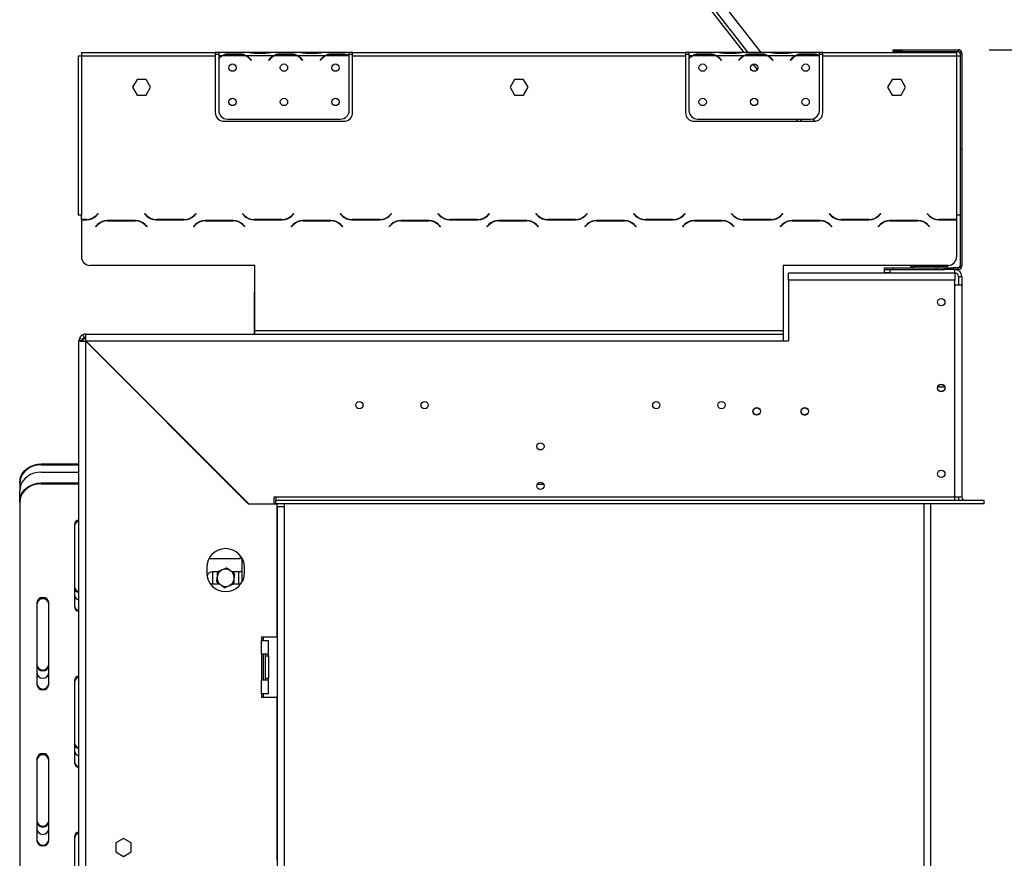
# Model space of a CAD drawing. Units: millimetres. Extents: x 65 to 5241, y 55 to 4093.
# Drawn here: x 4127 to 4765, y 2677 to 3220 of the extents above; entities that cross this region are included whole.
import ezdxf

# ---------------------------------------------------------------- set-up
doc = ezdxf.new("R2010")
doc.units = ezdxf.units.MM
doc.header["$LTSCALE"] = 20
doc.layers.add('FORMAT', color=7, linetype='Continuous')
doc.styles.add('SLDTEXTSTYLE0', font='TXT', dxfattribs={"width": 0.75})
doc.dimstyles.new('SLDDIMSTYLE0', dxfattribs={"dimtxt": 52.916667, "dimasz": 26, "dimexe": 0, "dimexo": 0.0625, "dimgap": 13.229167, "dimtad": 1, "dimdec": 0, "dimlfac": 0.9, "dimrnd": 1e-09, "dimzin": 12, "dimdsep": 46, "dimtxsty": 'SLDTEXTSTYLE0', "dimsah": 1, "dimcen": 0.09, "dimadec": 0, "dimazin": 3, "dimtfac": 1, "dimtdec": 0, "dimtofl": 0, "dimtmove": 0, "dimatfit": 3, "dimfxl": 0, "dimfrac": 2, "dimtolj": 1, "dimtzin": 12, "dimarcsym": 0})

# ---------------------------------------------------------------- blocks, each defined once
blk = doc.blocks.new('_D_12')
at = {"layer": 'FORMAT'}
for p, q in [((4771.69, 2908.86), (5024.62, 2908.86)), ((5004.62, 2297.75), (5004.62, 2908.86)), ((4824.56, 2680.7), (4824.56, 2696.8)), ((4824.56, 2696.8), (4923.34, 2696.8)), ((4923.34, 2696.8), (4923.34, 2680.7)), ((4835.47, 2654.57), (4912.43, 2608.39)), ((4824.56, 2525.91), (4824.56, 2509.82)), ((4923.34, 2509.82), (4923.34, 2525.91)), ((4824.56, 2509.82), (4923.34, 2509.82)), ((4771.73, 2297.75), (5024.62, 2297.75))]:
    blk.add_line(p, q, dxfattribs=at)
for points in [[(5004.62, 2908.86), (4999.62, 2882.86), (5009.62, 2882.86)], [(5004.62, 2297.75), (5009.62, 2323.75), (4999.62, 2323.75)]]:
    blk.add_solid(points, dxfattribs=at)
at = {"layer": 'FORMAT', "attachment_point": 1, "rotation": 90, "style": 'SLDTEXTSTYLE0'}
for s, insert, char_height in [('550mm', (4936.41, 2478.51), 52.917), ('"', (4844.91, 2658.85), 52.92), ('8', (4875.59, 2631.48), 37.04), ('5', (4826.2, 2604.11), 37.04), ('21', (4844.91, 2525.91), 52.917)]:
    blk.add_mtext(s, dxfattribs=dict(at, insert=insert, char_height=char_height))
blk = doc.blocks.new('_D_13')
at = {"layer": 'FORMAT'}
for p, q in [((4755.06, 3200.53), (5230.56, 3200.53)), ((5210.56, 3200.53), (5210.56, 2024.42)), ((5030.5, 2708.07), (5030.5, 2724.17)), ((5030.5, 2724.17), (5129.27, 2724.17)), ((5129.27, 2724.17), (5129.27, 2708.07)), ((5041.4, 2654.57), (5118.37, 2608.39)), ((5030.5, 2498.54), (5030.5, 2482.45)), ((5129.27, 2482.45), (5129.27, 2498.54)), ((5030.5, 2482.45), (5129.27, 2482.45)), ((4661.73, 2024.42), (5230.56, 2024.42))]:
    blk.add_line(p, q, dxfattribs=at)
for points in [[(5210.56, 3200.53), (5205.56, 3174.53), (5215.56, 3174.53)], [(5210.56, 2024.42), (5215.56, 2050.42), (5205.56, 2050.42)]]:
    blk.add_solid(points, dxfattribs=at)
at = {"layer": 'FORMAT', "attachment_point": 1, "rotation": 90, "style": 'SLDTEXTSTYLE0'}
for s, insert, char_height in [('1059mm', (5142.35, 2458.96), 52.917), ('"', (5050.85, 2686.22), 52.92), ('16', (5081.52, 2631.48), 37.042), ('11', (5032.14, 2576.74), 37.042), ('41', (5050.85, 2498.54), 52.917)]:
    blk.add_mtext(s, dxfattribs=dict(at, insert=insert, char_height=char_height))

msp = doc.modelspace()

# ---------------------------------------------------------------- linework, layer by layer
at = {"color": 7, "linetype": 'Continuous', "lineweight": 25}
for p, q in [((4607.48, 3198.75), (4549.43, 3273.05)), ((4541.24, 3269.09), (4596.2, 3198.75)), ((4692.84, 3199.42), (4692.84, 3200.53)), ((4692.84, 3200.53), (4698.4, 3200.53)), ((4698.4, 3200.53), (4698.4, 3199.42)), ((4698.4, 3200.53), (4735.06, 3200.53)), ((4735.06, 3199.42), (4735.06, 3200.53)), ((4735.97, 3200.53), (4735.07, 3200.53)), ((4735.97, 3200.34), (4735.97, 3200.53)), ((4165.06, 3196.53), (4165.06, 3093.46)), ((4165.06, 3196.53), (4167.28, 3196.53)), ((4167.28, 3198.75), (4167.28, 3196.53)), ((4167.28, 3198.75), (4253.95, 3198.75)), ((4167.28, 3196.53), (4167.28, 3093.46)), ((4167.28, 3196.53), (4253.95, 3196.53)), ((4253.95, 3198.75), (4253.95, 3196.53)), ((4256.17, 3198.75), (4253.95, 3198.75)), ((4253.95, 3197.64), (4256.17, 3197.64)), ((4253.95, 3196.53), (4253.95, 3159.86)), ((4256.17, 3198.75), (4256.17, 3196.53)), ((4274.8, 3198.75), (4256.17, 3198.75)), ((4258.14, 3196.53), (4256.17, 3196.53)), ((4256.17, 3196.53), (4256.17, 3195.04)), ((4256.17, 3194.72), (4256.17, 3161.24)), ((4273.74, 3196.53), (4258.61, 3196.53)), ((4260.72, 3197.26), (4260.25, 3197.26)), ((4262.47, 3197.99), (4269.88, 3197.99)), ((4262.47, 3197.26), (4262.47, 3197.99)), ((4262.47, 3197.44), (4269.88, 3197.44)), ((4269.88, 3197.26), (4269.88, 3197.99)), ((4291.47, 3196.53), (4274.21, 3196.53)), ((4275.28, 3198.75), (4274.8, 3198.75)), ((4279.14, 3198.75), (4275.28, 3198.75)), ((4276.52, 3194.34), (4277.11, 3193.63)), ((4277.28, 3193.77), (4276.69, 3194.48)), ((4286.54, 3198.75), (4279.14, 3198.75)), ((4286.54, 3198.21), (4279.14, 3198.21)), ((4290.4, 3198.75), (4286.54, 3198.75)), ((4288.99, 3194.48), (4288.4, 3193.77)), ((4288.57, 3193.63), (4289.16, 3194.34)), ((4290.88, 3198.75), (4290.4, 3198.75)), ((4308.14, 3198.75), (4290.88, 3198.75)), ((4307.07, 3196.53), (4291.94, 3196.53)), ((4294.06, 3197.26), (4293.58, 3197.26)), ((4295.8, 3197.99), (4303.21, 3197.99)), ((4295.8, 3197.26), (4295.8, 3197.99)), ((4295.8, 3197.44), (4303.21, 3197.44)), ((4303.21, 3197.26), (4303.21, 3197.99)), ((4324.8, 3196.53), (4307.55, 3196.53)), ((4308.61, 3198.75), (4308.08, 3198.75)), ((4312.47, 3198.75), (4308.61, 3198.75)), ((4309.85, 3194.34), (4310.45, 3193.63)), ((4310.62, 3193.77), (4310.02, 3194.48)), ((4319.88, 3198.75), (4312.47, 3198.75)), ((4319.88, 3198.21), (4312.47, 3198.21)), ((4323.74, 3198.75), (4319.88, 3198.75)), ((4322.33, 3194.48), (4321.73, 3193.77)), ((4321.9, 3193.63), (4322.5, 3194.34)), ((4324.26, 3198.75), (4323.74, 3198.75)), ((4340.62, 3198.75), (4324.21, 3198.75)), ((4340.4, 3196.53), (4325.28, 3196.53)), ((4327.39, 3197.26), (4326.91, 3197.26)), ((4329.14, 3197.99), (4336.54, 3197.99)), ((4329.14, 3197.26), (4329.14, 3197.99)), ((4329.14, 3197.44), (4336.54, 3197.44)), ((4336.54, 3197.26), (4336.54, 3197.99)), ((4340.62, 3196.73), (4340.62, 3198.75)), ((4342.84, 3198.75), (4340.62, 3198.75)), ((4340.62, 3197.64), (4342.84, 3197.64)), ((4340.62, 3196.63), (4340.62, 3196.73)), ((4340.62, 3161.24), (4340.62, 3196.42)), ((4342.84, 3196.53), (4342.84, 3198.75)), ((4342.84, 3198.75), (4558.4, 3198.75)), ((4342.84, 3196.53), (4558.4, 3196.53)), ((4342.84, 3159.86), (4342.84, 3196.53)), ((4558.4, 3198.75), (4558.4, 3196.53)), ((4560.62, 3198.75), (4558.4, 3198.75)), ((4558.4, 3197.64), (4560.62, 3197.64)), ((4558.4, 3196.53), (4558.4, 3159.86)), ((4560.62, 3198.75), (4560.62, 3196.53)), ((4579.25, 3198.75), (4560.62, 3198.75)), ((4562.58, 3196.53), (4560.62, 3196.53)), ((4560.62, 3196.53), (4560.62, 3195.04)), ((4560.62, 3194.72), (4560.62, 3161.24)), ((4578.18, 3196.53), (4563.06, 3196.53)), ((4565.17, 3197.26), (4564.69, 3197.26)), ((4566.91, 3197.99), (4574.32, 3197.99)), ((4566.91, 3197.26), (4566.91, 3197.99)), ((4566.91, 3197.44), (4574.32, 3197.44)), ((4574.32, 3197.26), (4574.32, 3197.99)), ((4595.91, 3196.53), (4578.66, 3196.53)), ((4579.72, 3198.75), (4579.25, 3198.75)), ((4583.58, 3198.75), (4579.72, 3198.75)), ((4580.96, 3194.34), (4581.56, 3193.63)), ((4581.73, 3193.77), (4581.13, 3194.48)), ((4590.99, 3198.75), (4583.58, 3198.75)), ((4590.99, 3198.21), (4583.58, 3198.21)), ((4594.85, 3198.75), (4590.99, 3198.75)), ((4593.44, 3194.48), (4592.84, 3193.77)), ((4593.01, 3193.63), (4593.61, 3194.34)), ((4595.37, 3198.75), (4594.85, 3198.75)), ((4612.58, 3198.75), (4595.32, 3198.75)), ((4611.51, 3196.53), (4596.39, 3196.53)), ((4600.25, 3197.99), (4607.65, 3197.99)), ((4600.25, 3197.26), (4600.25, 3197.99)), ((4600.25, 3197.44), (4607.65, 3197.44)), ((4607.65, 3197.26), (4607.65, 3197.99)), ((4629.25, 3196.53), (4611.99, 3196.53)), ((4613.06, 3198.75), (4612.58, 3198.75)), ((4616.91, 3198.75), (4613.06, 3198.75)), ((4614.29, 3194.34), (4614.89, 3193.63)), ((4615.06, 3193.77), (4614.46, 3194.48)), ((4624.32, 3198.75), (4616.91, 3198.75)), ((4624.32, 3198.21), (4616.91, 3198.21)), ((4628.18, 3198.75), (4624.32, 3198.75)), ((4626.77, 3194.48), (4626.17, 3193.77)), ((4626.34, 3193.63), (4626.94, 3194.34)), ((4628.66, 3198.75), (4628.18, 3198.75)), ((4645.06, 3198.75), (4628.66, 3198.75)), ((4644.85, 3196.53), (4629.72, 3196.53)), ((4631.83, 3197.26), (4631.36, 3197.26)), ((4633.58, 3197.99), (4640.99, 3197.99)), ((4633.58, 3197.26), (4633.58, 3197.99)), ((4633.58, 3197.44), (4640.99, 3197.44)), ((4640.99, 3197.26), (4640.99, 3197.99)), ((4645.06, 3196.73), (4645.06, 3198.75)), ((4647.28, 3198.75), (4645.06, 3198.75)), ((4645.06, 3197.64), (4647.28, 3197.64)), ((4645.06, 3196.63), (4645.06, 3196.73)), ((4645.06, 3161.24), (4645.06, 3196.42)), ((4647.28, 3198.75), (4733.95, 3198.75)), ((4647.28, 3196.53), (4647.28, 3198.75)), ((4647.28, 3159.86), (4647.28, 3196.53)), ((4647.28, 3196.53), (4733.95, 3196.53)), ((4698.4, 3199.42), (4692.84, 3199.42)), ((4698.4, 3199.42), (4735.06, 3199.42)), ((4733.95, 3198.75), (4733.95, 3196.53)), ((4733.95, 3196.53), (4733.95, 3093.46)), ((4733.95, 3196.53), (4736.17, 3196.53)), ((4737.28, 3198.31), (4736.17, 3198.31)), ((4736.17, 3198.31), (4736.17, 3136.53)), ((4737.1, 3199.21), (4737.29, 3199.21)), ((4737.28, 3198.31), (4737.28, 3136.53)), ((4737.28, 3196.82), (4737.29, 3196.82)), ((4737.28, 3196.5), (4737.29, 3196.5)), ((4737.29, 3198.31), (4737.29, 3199.21)), ((4737.29, 3198.31), (4737.29, 3196.82)), ((4737.29, 3196.5), (4737.29, 3196.82)), ((4737.29, 3196.5), (4737.29, 3163.01)), ((4277.11, 3193.63), (4277.28, 3193.77)), ((4288.4, 3193.77), (4288.57, 3193.63)), ((4310.45, 3193.63), (4310.62, 3193.77)), ((4321.73, 3193.77), (4321.9, 3193.63)), ((4581.56, 3193.63), (4581.73, 3193.77)), ((4592.84, 3193.77), (4593.01, 3193.63)), ((4602.05, 3191.27), (4604.84, 3187.7)), ((4614.89, 3193.63), (4615.06, 3193.77)), ((4626.17, 3193.77), (4626.34, 3193.63)), ((4203.25, 3181.35), (4200.34, 3176.29)), ((4209.09, 3181.35), (4203.25, 3181.35)), ((4212.01, 3176.29), (4209.09, 3181.35)), ((4447.7, 3181.35), (4444.78, 3176.29)), ((4453.54, 3181.35), (4447.7, 3181.35)), ((4456.46, 3176.29), (4453.54, 3181.35)), ((4692.14, 3181.35), (4689.22, 3176.29)), ((4697.98, 3181.35), (4692.14, 3181.35)), ((4700.9, 3176.29), (4697.98, 3181.35)), ((4200.34, 3176.29), (4203.25, 3171.24)), ((4209.09, 3171.24), (4212.01, 3176.29)), ((4444.78, 3176.29), (4447.7, 3171.24)), ((4453.54, 3171.24), (4456.46, 3176.29)), ((4689.22, 3176.29), (4692.14, 3171.24)), ((4697.98, 3171.24), (4700.9, 3176.29)), ((4203.25, 3171.24), (4209.09, 3171.24)), ((4447.7, 3171.24), (4453.54, 3171.24)), ((4692.14, 3171.24), (4697.98, 3171.24)), ((4737.29, 3163.01), (4737.29, 3157.46)), ((4642.19, 3154.33), (4640.98, 3155.88)), ((4737.29, 3157.46), (4737.28, 3157.46)), ((4259.51, 3154.31), (4337.28, 3154.31)), ((4261.73, 3155.68), (4335.06, 3155.68)), ((4563.95, 3154.31), (4641.73, 3154.31)), ((4566.17, 3155.68), (4639.51, 3155.68)), ((4629.85, 3155.68), (4630.92, 3154.31)), ((4736.17, 3136.53), (4736.17, 3136.31)), ((4737.28, 3136.53), (4736.17, 3136.53)), ((4736.17, 3136.31), (4736.17, 3060.53)), ((4736.17, 3136.31), (4737.28, 3136.31)), ((4737.28, 3136.31), (4737.28, 3136.53)), ((4737.28, 3136.31), (4737.28, 3060.53)), ((4167.28, 3093.46), (4165.06, 3093.46)), ((4167.28, 3090.68), (4167.28, 3093.46)), ((4177.96, 3094.51), (4176.74, 3093.29)), ((4176.83, 3093.07), (4178.12, 3094.35)), ((4178.12, 3094.35), (4177.96, 3094.51)), ((4208.27, 3094.51), (4208.12, 3094.35)), ((4208.12, 3094.35), (4209.4, 3093.07)), ((4209.5, 3093.29), (4208.27, 3094.51)), ((4241.29, 3094.51), (4240.07, 3093.29)), ((4240.17, 3093.07), (4241.45, 3094.35)), ((4241.45, 3094.35), (4241.29, 3094.51)), ((4271.61, 3094.51), (4271.45, 3094.35)), ((4271.45, 3094.35), (4272.74, 3093.07)), ((4272.83, 3093.29), (4271.61, 3094.51)), ((4304.63, 3094.51), (4303.41, 3093.29)), ((4303.5, 3093.07), (4304.78, 3094.35)), ((4304.78, 3094.35), (4304.63, 3094.51)), ((4334.94, 3094.51), (4334.78, 3094.35)), ((4334.78, 3094.35), (4336.07, 3093.07)), ((4336.16, 3093.29), (4334.94, 3094.51)), ((4367.96, 3094.51), (4366.74, 3093.29)), ((4366.83, 3093.07), (4368.12, 3094.35)), ((4368.12, 3094.35), (4367.96, 3094.51)), ((4398.27, 3094.51), (4398.12, 3094.35)), ((4398.12, 3094.35), (4399.4, 3093.07)), ((4399.5, 3093.29), (4398.27, 3094.51)), ((4431.29, 3094.51), (4430.07, 3093.29)), ((4430.17, 3093.07), (4431.45, 3094.35)), ((4431.45, 3094.35), (4431.29, 3094.51)), ((4461.61, 3094.51), (4461.45, 3094.35)), ((4461.45, 3094.35), (4462.74, 3093.07)), ((4462.83, 3093.29), (4461.61, 3094.51)), ((4494.63, 3094.51), (4493.41, 3093.29)), ((4493.5, 3093.07), (4494.78, 3094.35)), ((4494.78, 3094.35), (4494.63, 3094.51)), ((4524.94, 3094.51), (4524.78, 3094.35)), ((4524.78, 3094.35), (4526.07, 3093.07)), ((4526.16, 3093.29), (4524.94, 3094.51)), ((4557.96, 3094.51), (4556.74, 3093.29)), ((4556.83, 3093.07), (4558.12, 3094.35)), ((4558.12, 3094.35), (4557.96, 3094.51)), ((4588.27, 3094.51), (4588.12, 3094.35)), ((4588.12, 3094.35), (4589.4, 3093.07)), ((4589.5, 3093.29), (4588.27, 3094.51)), ((4621.29, 3094.51), (4620.07, 3093.29)), ((4620.17, 3093.07), (4621.45, 3094.35)), ((4621.45, 3094.35), (4621.29, 3094.51)), ((4651.61, 3094.51), (4651.45, 3094.35)), ((4651.45, 3094.35), (4652.74, 3093.07)), ((4652.83, 3093.29), (4651.61, 3094.51)), ((4684.63, 3094.51), (4683.41, 3093.29)), ((4683.5, 3093.07), (4684.78, 3094.35)), ((4684.78, 3094.35), (4684.63, 3094.51)), ((4714.94, 3094.51), (4714.78, 3094.35)), ((4714.78, 3094.35), (4716.07, 3093.07)), ((4716.16, 3093.29), (4714.94, 3094.51)), ((4736.17, 3093.46), (4733.95, 3093.46)), ((4733.95, 3093.46), (4733.95, 3090.68)), ((4170.46, 3090.68), (4167.28, 3090.68)), ((4167.28, 3090.46), (4167.28, 3089.02)), ((4167.28, 3090.46), (4170.55, 3090.46)), ((4167.28, 3089.02), (4167.28, 3066.53)), ((4170.46, 3090.68), (4172.52, 3090.68)), ((4177.74, 3087.41), (4176.45, 3086.13)), ((4176.45, 3086.13), (4176.61, 3085.97)), ((4176.61, 3085.97), (4177.83, 3087.19)), ((4202.21, 3090.02), (4184.02, 3090.02)), ((4184.11, 3089.8), (4202.12, 3089.8)), ((4204.19, 3089.8), (4202.12, 3089.8)), ((4208.41, 3087.19), (4209.63, 3085.97)), ((4209.78, 3086.13), (4208.5, 3087.41)), ((4209.63, 3085.97), (4209.78, 3086.13)), ((4215.69, 3090.46), (4233.88, 3090.46)), ((4233.79, 3090.68), (4215.78, 3090.68)), ((4233.79, 3090.68), (4235.86, 3090.68)), ((4241.07, 3087.41), (4239.78, 3086.13)), ((4239.78, 3086.13), (4239.94, 3085.97)), ((4239.94, 3085.97), (4241.16, 3087.19)), ((4265.55, 3090.02), (4247.36, 3090.02)), ((4247.45, 3089.8), (4265.46, 3089.8)), ((4267.52, 3089.8), (4265.46, 3089.8)), ((4271.74, 3087.19), (4272.96, 3085.97)), ((4273.12, 3086.13), (4271.83, 3087.41)), ((4272.96, 3085.97), (4273.12, 3086.13)), ((4279.02, 3090.46), (4297.21, 3090.46)), ((4297.12, 3090.68), (4279.11, 3090.68)), ((4297.12, 3090.68), (4299.19, 3090.68)), ((4304.4, 3087.41), (4303.12, 3086.13)), ((4303.12, 3086.13), (4303.27, 3085.97)), ((4303.27, 3085.97), (4304.5, 3087.19)), ((4328.88, 3090.02), (4310.69, 3090.02)), ((4310.78, 3089.8), (4328.79, 3089.8)), ((4330.86, 3089.8), (4328.79, 3089.8)), ((4335.07, 3087.19), (4336.29, 3085.97)), ((4336.45, 3086.13), (4335.17, 3087.41)), ((4336.29, 3085.97), (4336.45, 3086.13)), ((4342.36, 3090.46), (4360.55, 3090.46)), ((4360.46, 3090.68), (4342.45, 3090.68)), ((4360.46, 3090.68), (4362.52, 3090.68)), ((4367.74, 3087.41), (4366.45, 3086.13)), ((4366.45, 3086.13), (4366.61, 3085.97)), ((4366.61, 3085.97), (4367.83, 3087.19)), ((4392.21, 3090.02), (4374.02, 3090.02)), ((4374.11, 3089.8), (4392.12, 3089.8)), ((4394.19, 3089.8), (4392.12, 3089.8)), ((4398.41, 3087.19), (4399.63, 3085.97)), ((4399.78, 3086.13), (4398.5, 3087.41)), ((4399.63, 3085.97), (4399.78, 3086.13)), ((4405.69, 3090.46), (4423.88, 3090.46)), ((4423.79, 3090.68), (4405.78, 3090.68)), ((4423.79, 3090.68), (4425.86, 3090.68)), ((4431.07, 3087.41), (4429.78, 3086.13)), ((4429.78, 3086.13), (4429.94, 3085.97)), ((4429.94, 3085.97), (4431.16, 3087.19)), ((4455.55, 3090.02), (4437.36, 3090.02)), ((4437.45, 3089.8), (4455.46, 3089.8)), ((4457.52, 3089.8), (4455.46, 3089.8)), ((4461.74, 3087.19), (4462.96, 3085.97)), ((4463.12, 3086.13), (4461.83, 3087.41)), ((4462.96, 3085.97), (4463.12, 3086.13)), ((4469.02, 3090.46), (4487.21, 3090.46)), ((4487.12, 3090.68), (4469.11, 3090.68)), ((4487.12, 3090.68), (4489.19, 3090.68)), ((4494.4, 3087.41), (4493.12, 3086.13)), ((4493.12, 3086.13), (4493.27, 3085.97)), ((4493.27, 3085.97), (4494.5, 3087.19)), ((4518.88, 3090.02), (4500.69, 3090.02)), ((4500.78, 3089.8), (4518.79, 3089.8)), ((4520.86, 3089.8), (4518.79, 3089.8)), ((4525.07, 3087.19), (4526.29, 3085.97)), ((4526.45, 3086.13), (4525.17, 3087.41)), ((4526.29, 3085.97), (4526.45, 3086.13)), ((4532.36, 3090.46), (4550.55, 3090.46)), ((4550.46, 3090.68), (4532.45, 3090.68)), ((4550.46, 3090.68), (4552.52, 3090.68)), ((4557.74, 3087.41), (4556.45, 3086.13)), ((4556.45, 3086.13), (4556.61, 3085.97)), ((4556.61, 3085.97), (4557.83, 3087.19)), ((4582.21, 3090.02), (4564.02, 3090.02)), ((4564.11, 3089.8), (4582.12, 3089.8)), ((4584.19, 3089.8), (4582.12, 3089.8)), ((4588.41, 3087.19), (4589.63, 3085.97)), ((4589.78, 3086.13), (4588.5, 3087.41)), ((4589.63, 3085.97), (4589.78, 3086.13)), ((4595.69, 3090.46), (4613.88, 3090.46)), ((4613.79, 3090.68), (4595.78, 3090.68)), ((4613.79, 3090.68), (4615.86, 3090.68)), ((4621.07, 3087.41), (4619.78, 3086.13)), ((4619.78, 3086.13), (4619.94, 3085.97)), ((4619.94, 3085.97), (4621.16, 3087.19)), ((4645.55, 3090.02), (4627.36, 3090.02)), ((4627.45, 3089.8), (4645.46, 3089.8)), ((4647.52, 3089.8), (4645.46, 3089.8)), ((4651.74, 3087.19), (4652.96, 3085.97)), ((4653.12, 3086.13), (4651.83, 3087.41)), ((4652.96, 3085.97), (4653.12, 3086.13)), ((4659.02, 3090.46), (4677.21, 3090.46)), ((4677.12, 3090.68), (4659.11, 3090.68)), ((4677.12, 3090.68), (4679.19, 3090.68)), ((4680.2, 3091.23), (4680.36, 3091.04)), ((4684.4, 3087.41), (4683.12, 3086.13)), ((4683.12, 3086.13), (4683.27, 3085.97)), ((4683.27, 3085.97), (4684.5, 3087.19)), ((4683.72, 3086.73), (4683.86, 3086.55)), ((4708.88, 3090.02), (4690.69, 3090.02)), ((4690.78, 3089.8), (4708.79, 3089.8)), ((4692.61, 3089.8), (4692.43, 3090.02)), ((4710.86, 3089.8), (4708.79, 3089.8)), ((4715.07, 3087.19), (4716.29, 3085.97)), ((4716.45, 3086.13), (4715.17, 3087.41)), ((4716.29, 3085.97), (4716.45, 3086.13)), ((4722.36, 3090.46), (4733.95, 3090.46)), ((4733.95, 3090.68), (4722.45, 3090.68)), ((4733.95, 3090.46), (4733.95, 3089.02)), ((4733.95, 3089.02), (4733.95, 3066.53)), ((4279.51, 3060.97), (4172.84, 3060.97)), ((4279.51, 3018.75), (4279.51, 3060.97)), ((4621.73, 3060.97), (4621.73, 3018.75)), ((4728.4, 3060.97), (4621.73, 3060.97)), ((4703.84, 3060.97), (4704.39, 3060.27)), ((4705.29, 3060.97), (4704.39, 3060.27)), ((4704.53, 3060.09), (4704.39, 3060.27)), ((4705.81, 3060.58), (4705.48, 3059.52)), ((4706.14, 3060.53), (4705.81, 3060.58)), ((4705.92, 3060.53), (4706.14, 3060.53)), ((4705.92, 3059.42), (4705.92, 3060.53)), ((4706.14, 3059.42), (4706.14, 3060.53)), ((4706.14, 3060.53), (4722.28, 3060.53)), ((4722.28, 3059.42), (4722.28, 3060.53)), ((4722.28, 3060.53), (4727.84, 3060.53)), ((4727.84, 3060.53), (4727.84, 3059.42)), ((4736.17, 3060.53), (4737.28, 3060.53)), ((4732.84, 3055.97), (4625.06, 3055.97)), ((4625.06, 3051.53), (4625.06, 3055.97)), ((4687.28, 3058.31), (4687.28, 3059.42)), ((4687.28, 3059.42), (4692.84, 3059.42)), ((4687.28, 3056.08), (4687.28, 3058.31)), ((4687.28, 3058.31), (4690.62, 3058.31)), ((4690.62, 3056.08), (4687.28, 3056.08)), ((4690.62, 3058.31), (4690.62, 3056.08)), ((4690.62, 3058.31), (4726.17, 3058.31)), ((4690.62, 3056.08), (4732.84, 3056.08)), ((4692.84, 3059.42), (4692.84, 3058.31)), ((4692.84, 3059.42), (4720.62, 3059.42)), ((4704.53, 3060.09), (4704.54, 3060.1)), ((4720.62, 3058.31), (4720.62, 3059.42)), ((4720.62, 3059.42), (4726.17, 3059.42)), ((4726.17, 3058.31), (4726.17, 3059.42)), ((4726.17, 3059.42), (4731.73, 3059.42)), ((4731.73, 3058.31), (4726.17, 3058.31)), ((4731.73, 3059.42), (4731.73, 3058.31)), ((4735.06, 3059.42), (4731.73, 3059.42)), ((4735.06, 3058.31), (4731.73, 3058.31)), ((4732.84, 3056.08), (4732.84, 3058.31)), ((4732.84, 3055.97), (4732.84, 3051.53)), ((4735.06, 3058.31), (4735.06, 3059.42)), ((4735.06, 3053.86), (4737.28, 3053.86)), ((4735.06, 3053.86), (4735.06, 3048.31)), ((4737.28, 3053.86), (4737.28, 3048.31)), ((4625.06, 3051.53), (4625.06, 3012.08)), ((4732.84, 3051.53), (4625.06, 3051.53)), ((4732.84, 2911.08), (4732.84, 3051.53)), ((4732.84, 3048.31), (4737.28, 3048.31)), ((4737.28, 3048.31), (4737.28, 2911.08)), ((4279.18, 3043.75), (4279.18, 3016.53)), ((4279.18, 3043.75), (4279.51, 3043.75)), ((4168.2, 3016.12), (4169.13, 3014.1)), ((4170.06, 3016.53), (4279.51, 3016.53)), ((4170.06, 3014.31), (4170.06, 3016.53)), ((4279.51, 3018.75), (4621.73, 3018.75)), ((4279.51, 3016.53), (4279.51, 3018.75)), ((4279.51, 3016.53), (4621.73, 3016.53)), ((4621.73, 3018.75), (4621.73, 3016.53)), ((4621.73, 3016.53), (4621.73, 3012.08)), ((4167.84, 3012.08), (4165.62, 3012.08)), ((4165.62, 2204.31), (4165.62, 3012.08)), ((4166.03, 3013.95), (4168.05, 3013.02)), ((4168.4, 3012.05), (4168.4, 3013.75)), ((4168.59, 3013.75), (4170.1, 3013.75)), ((4170.06, 2204.38), (4170.06, 3012.01)), ((4170.06, 3012.01), (4275.54, 2906.53)), ((4275.59, 2906.64), (4170.14, 3012.08)), ((4170.14, 3012.08), (4621.73, 3012.08)), ((4621.73, 3012.08), (4625.06, 3012.08)), ((4173.15, 3008.92), (4173.4, 3008.75)), ((4173.4, 3008.75), (4173.19, 3008.88)), ((4173.25, 3008.98), (4173.4, 3008.75)), ((4634.91, 2964.31), (4636.33, 2964.31)), ((4240.62, 2941.61), (4240.62, 2941.45)), ((4243.4, 2938.67), (4243.4, 2938.83)), ((4245.54, 2936.53), (4245.7, 2936.53)), ((4141.17, 2932.46), (4141.17, 2931.91)), ((4141.17, 2932.46), (4165.62, 2932.46)), ((4141.17, 2931.91), (4165.62, 2931.91)), ((4141.17, 2927.15), (4165.62, 2927.15)), ((4127.28, 2919.88), (4127.28, 2920.44)), ((4127.28, 2919.88), (4127.28, 2915.12)), ((4141.17, 2920.17), (4141.17, 2919.62)), ((4141.17, 2920.17), (4165.62, 2920.17)), ((4127.28, 2908.15), (4127.28, 2915.12)), ((4141.17, 2919.62), (4165.62, 2919.62)), ((4127.28, 2907.59), (4127.28, 2908.15)), ((4127.28, 2907.59), (4127.28, 2421.65)), ((4272.65, 2909.42), (4272.81, 2909.42)), ((4272.95, 2909.27), (4272.95, 2909.12)), ((4293.03, 2911.08), (4291.92, 2911.08)), ((4291.92, 2911.08), (4291.92, 2906.64)), ((4293.03, 2911.08), (4293.03, 2908.86)), ((4732.84, 2911.08), (4293.03, 2911.08)), ((4751.69, 2908.86), (4293.03, 2908.86)), ((4293.03, 2906.64), (4293.03, 2908.86)), ((4737.28, 2911.08), (4732.84, 2911.08)), ((4732.84, 2908.86), (4732.84, 2911.08)), ((4751.69, 2908.86), (4751.73, 2908.86)), ((4751.69, 2906.64), (4751.69, 2908.86)), ((4751.73, 2906.64), (4751.73, 2908.86)), ((4293.95, 2906.53), (4275.54, 2906.53)), ((4275.59, 2906.64), (4291.92, 2906.64)), ((4285.06, 2906.53), (4285.06, 2906.64)), ((4751.69, 2906.64), (4293.03, 2906.64)), ((4293.95, 2820.42), (4293.95, 2906.53)), ((4294.06, 2904.97), (4294.06, 2906.64)), ((4294.06, 2904.97), (4298.51, 2904.97)), ((4294.06, 2904.97), (4294.06, 2297.75)), ((4298.51, 2906.64), (4298.51, 2904.97)), ((4298.51, 2904.97), (4298.51, 2297.75)), ((4712.84, 2302.2), (4712.84, 2906.64)), ((4717.28, 2302.2), (4717.28, 2906.64)), ((4751.69, 2906.64), (4751.73, 2906.64)), ((4162.84, 2893.16), (4162.84, 2840.23)), ((4269.95, 2870.97), (4249.73, 2870.97)), ((4269.95, 2873.31), (4269.95, 2870.97)), ((4271.28, 2856.12), (4271.28, 2871.38)), ((4248.4, 2865.42), (4248.4, 2862.08)), ((4255.53, 2862.64), (4252.17, 2862.64)), ((4252.28, 2861.53), (4252.36, 2862.64)), ((4271.06, 2862.64), (4264.68, 2862.64)), ((4266.17, 2861.96), (4264.99, 2862.64)), ((4268.88, 2862.64), (4268.95, 2861.53)), ((4271.28, 2862.63), (4271.06, 2862.64)), ((4272.84, 2862.08), (4272.84, 2865.42)), ((4252.28, 2854.86), (4252.28, 2861.53)), ((4255.06, 2861.96), (4255.06, 2859.11)), ((4266.17, 2855.54), (4266.17, 2858.39)), ((4268.95, 2861.53), (4268.95, 2854.86)), ((4252.17, 2854.86), (4256.56, 2854.86)), ((4255.06, 2855.54), (4256.24, 2854.86)), ((4265.71, 2854.86), (4270.48, 2854.86)), ((4138.4, 2842.64), (4138.4, 2789.71)), ((4146.17, 2789.71), (4146.17, 2842.64)), ((4293.95, 2820.42), (4283.95, 2820.42)), ((4283.95, 2820.42), (4283.95, 2818.2)), ((4283.95, 2809.31), (4283.95, 2818.2)), ((4283.95, 2818.2), (4288.4, 2818.2)), ((4285.06, 2818.2), (4285.06, 2820.42)), ((4288.4, 2809.31), (4288.4, 2818.2)), ((4288.4, 2809.31), (4283.95, 2809.31)), ((4283.95, 2809.31), (4283.95, 2792.64)), ((4285.06, 2792.64), (4285.06, 2809.31)), ((4286.17, 2809.31), (4286.17, 2808.2)), ((4286.17, 2808.2), (4286.17, 2793.75)), ((4286.17, 2808.2), (4288.4, 2808.2)), ((4288.4, 2808.2), (4288.4, 2809.31)), ((4288.4, 2808.2), (4288.4, 2793.75)), ((4283.95, 2783.75), (4283.95, 2792.64)), ((4283.95, 2792.64), (4288.4, 2792.64)), ((4286.17, 2793.75), (4288.4, 2793.75)), ((4286.17, 2793.75), (4286.17, 2792.64)), ((4288.4, 2792.64), (4288.4, 2793.75)), ((4288.4, 2783.75), (4288.4, 2792.64)), ((4162.84, 2792.12), (4162.84, 2739.2)), ((4283.95, 2783.75), (4283.95, 2781.53)), ((4288.4, 2783.75), (4283.95, 2783.75)), ((4283.95, 2781.53), (4293.95, 2781.53)), ((4285.06, 2781.53), (4285.06, 2783.75)), ((4293.95, 2675.97), (4293.95, 2781.53)), ((4138.4, 2741.6), (4138.4, 2688.68)), ((4146.17, 2688.68), (4146.17, 2741.6)), ((4162.84, 2691.08), (4162.84, 2638.16)), ((4194.51, 2690.14), (4189.45, 2687.23)), ((4189.45, 2687.23), (4189.45, 2681.39)), ((4199.56, 2687.23), (4194.51, 2690.14)), ((4199.56, 2681.39), (4199.56, 2687.23)), ((4189.45, 2681.39), (4194.51, 2678.47)), ((4194.51, 2678.47), (4199.56, 2681.39))]:
    msp.add_line(p, q, dxfattribs=at)
at = {"color": 8, "linetype": 'Continuous', "lineweight": 25}
for p, q in [((4599.02, 3198.75), (4543.35, 3270.01)), ((4279.14, 3198.21), (4279.14, 3198.75)), ((4286.54, 3198.21), (4286.54, 3198.75)), ((4312.47, 3198.21), (4312.47, 3198.75)), ((4319.88, 3198.21), (4319.88, 3198.75)), ((4583.58, 3198.21), (4583.58, 3198.75)), ((4590.99, 3198.21), (4590.99, 3198.75)), ((4616.91, 3198.21), (4616.91, 3198.75)), ((4624.32, 3198.21), (4624.32, 3198.75)), ((4737.29, 3198.31), (4737.28, 3198.31)), ((4737.28, 3163.01), (4737.29, 3163.01)), ((4633.74, 3154.31), (4632.67, 3155.68)), ((4682.35, 3092.1), (4682.2, 3092.28)), ((4685.5, 3088.06), (4685.36, 3088.24)), ((4173.4, 3008.75), (4173.4, 3008.67)), ((4173.47, 3008.75), (4173.4, 3008.75)), ((4726.24, 2982.08), (4721.66, 2982.08)), ((4462.4, 2919.42), (4466.51, 2919.42)), ((4274.62, 2907.45), (4274.62, 2907.61))]:
    msp.add_line(p, q, dxfattribs=at)
at = {"color": 7, "linetype": 'Continuous', "lineweight": 25, "flags": 128}
for points in [[(4127.28, 2920.44), (4127.5, 2922.53), (4128.12, 2924.55), (4129.15, 2926.45), (4130.53, 2928.17), (4132.25, 2929.65), (4134.23, 2930.85), (4136.42, 2931.74), (4138.76, 2932.28), (4141.17, 2932.46)], [(4141.17, 2931.91), (4138.76, 2931.73), (4136.42, 2931.18), (4134.23, 2930.3), (4132.25, 2929.1), (4130.53, 2927.61), (4129.15, 2925.9), (4128.12, 2924), (4127.5, 2921.97), (4127.28, 2919.88)], [(4141.17, 2927.15), (4138.76, 2926.97), (4136.42, 2926.42), (4134.23, 2925.54), (4132.25, 2924.33), (4130.53, 2922.85), (4129.15, 2921.13), (4128.12, 2919.23), (4127.5, 2917.21), (4127.28, 2915.12)], [(4127.28, 2908.15), (4127.5, 2910.23), (4128.12, 2912.26), (4129.15, 2914.16), (4130.53, 2915.88), (4132.25, 2917.36), (4134.23, 2918.56), (4136.42, 2919.45), (4138.76, 2919.99), (4141.17, 2920.17)], [(4141.17, 2919.62), (4138.76, 2919.44), (4136.42, 2918.89), (4134.23, 2918.01), (4132.25, 2916.8), (4130.53, 2915.32), (4129.15, 2913.6), (4128.12, 2911.7), (4127.5, 2909.68), (4127.28, 2907.59)], [(4250.49, 2855.25), (4250.84, 2855.1), (4252.17, 2854.86)]]:
    msp.add_lwpolyline(points, dxfattribs=at)
at = {"color": 7, "linetype": 'Continuous', "lineweight": 25}
for centre, radius in [((4265.06, 3189.01), 2.39), ((4298.4, 3189.01), 2.39), ((4331.73, 3189.01), 2.39), ((4569.51, 3189.01), 2.39), ((4602.84, 3189.01), 2.39), ((4636.17, 3189.01), 2.39), ((4265.06, 3166.79), 2.39), ((4298.4, 3166.79), 2.39), ((4331.73, 3166.79), 2.39), ((4569.51, 3166.79), 2.39), ((4602.84, 3166.79), 2.39), ((4636.17, 3166.79), 2.39), ((4723.95, 3037.2), 2.44), ((4723.95, 3037.2), 2.33), ((4723.95, 2981.64), 2.44), ((4723.95, 2981.64), 2.33), ((4347.23, 2970.53), 2.33), ((4389.46, 2970.53), 2.33), ((4539.46, 2970.53), 2.33), ((4581.68, 2970.53), 2.33), ((4604.51, 2966.53), 2.44), ((4604.51, 2966.53), 2.33), ((4635.62, 2966.53), 2.44), ((4635.62, 2966.53), 2.33), ((4464.46, 2943.86), 2.33), ((4723.95, 2926.08), 2.44), ((4723.95, 2926.08), 2.33), ((4464.46, 2918.31), 2.33)]:
    msp.add_circle(centre, radius, dxfattribs=at)
for centre, radius, start, end in [((4735.06, 3198.31), 2.22, 0, 90), ((4735.07, 3198.31), 2.22, 0, 90), ((4262.47, 3188.77), 8.67, 116.44296, 136.60029), ((4262.47, 3188.77), 8.89, 119.19159, 135.106), ((4262.47, 3188.77), 8.67, 90, 116.44296), ((4269.88, 3188.77), 8.67, 63.55704, 90), ((4269.88, 3188.77), 8.67, 40, 63.55704), ((4269.88, 3188.77), 8.89, 40, 60.80841), ((4295.8, 3188.77), 8.89, 119.19159, 140), ((4295.8, 3188.77), 8.67, 116.44296, 140), ((4295.8, 3188.77), 8.67, 90, 116.44296), ((4303.21, 3188.77), 8.67, 63.55704, 90), ((4303.21, 3188.77), 8.67, 40, 63.55704), ((4303.21, 3188.77), 8.89, 40, 60.80841), ((4329.14, 3188.77), 8.89, 119.19159, 140), ((4329.14, 3188.77), 8.67, 116.44296, 140), ((4329.14, 3188.77), 8.67, 90, 116.44296), ((4336.54, 3188.77), 8.67, 63.55704, 90), ((4336.54, 3188.77), 8.67, 61.9548, 63.55704), ((4566.91, 3188.77), 8.67, 116.44296, 136.60029), ((4566.91, 3188.77), 8.89, 119.19159, 135.106), ((4566.91, 3188.77), 8.67, 90, 116.44296), ((4574.32, 3188.77), 8.67, 63.55704, 90), ((4574.32, 3188.77), 8.67, 40, 63.55704), ((4574.32, 3188.77), 8.89, 40, 60.80841), ((4600.25, 3188.77), 8.89, 119.19159, 140), ((4600.25, 3188.77), 8.67, 116.44296, 140), ((4600.25, 3188.77), 8.67, 90, 116.44296), ((4607.65, 3188.77), 8.67, 63.55704, 90), ((4607.65, 3188.77), 8.67, 40, 63.55704), ((4607.65, 3188.77), 8.89, 40, 60.80841), ((4633.58, 3188.77), 8.89, 119.19159, 140), ((4633.58, 3188.77), 8.67, 116.44296, 140), ((4633.58, 3188.77), 8.67, 90, 116.44296), ((4640.99, 3188.77), 8.67, 63.55704, 90), ((4640.99, 3188.77), 8.67, 61.9548, 63.55704), ((4735.06, 3198.31), 1.11, 0, 90), ((4259.51, 3159.86), 5.56, 180, 270), ((4261.73, 3161.24), 5.56, 180, 270), ((4335.06, 3161.24), 5.56, 270, 0), ((4337.28, 3159.86), 5.56, 270, 0), ((4563.95, 3159.86), 5.56, 180, 270), ((4566.17, 3161.24), 5.56, 180, 270), ((4639.51, 3161.24), 5.56, 270, 0), ((4641.73, 3159.86), 5.56, 270, 0), ((4170.46, 3099.57), 8.89, 270, 315), ((4170.55, 3099.35), 8.89, 270, 315), ((4215.69, 3099.35), 8.89, 225, 270), ((4215.78, 3099.57), 8.89, 225, 270), ((4233.79, 3099.57), 8.89, 270, 315), ((4233.88, 3099.35), 8.89, 270, 315), ((4279.02, 3099.35), 8.89, 225, 270), ((4279.11, 3099.57), 8.89, 225, 270), ((4297.12, 3099.57), 8.89, 270, 315), ((4297.21, 3099.35), 8.89, 270, 315), ((4342.36, 3099.35), 8.89, 225, 270), ((4342.45, 3099.57), 8.89, 225, 270), ((4360.46, 3099.57), 8.89, 270, 315), ((4360.55, 3099.35), 8.89, 270, 315), ((4405.69, 3099.35), 8.89, 225, 270), ((4405.78, 3099.57), 8.89, 225, 270), ((4423.79, 3099.57), 8.89, 270, 315), ((4423.88, 3099.35), 8.89, 270, 315), ((4469.02, 3099.35), 8.89, 225, 270), ((4469.11, 3099.57), 8.89, 225, 270), ((4487.12, 3099.57), 8.89, 270, 315), ((4487.21, 3099.35), 8.89, 270, 315), ((4532.36, 3099.35), 8.89, 225, 270), ((4532.45, 3099.57), 8.89, 225, 270), ((4550.46, 3099.57), 8.89, 270, 315), ((4550.55, 3099.35), 8.89, 270, 315), ((4595.69, 3099.35), 8.89, 225, 270), ((4595.78, 3099.57), 8.89, 225, 270), ((4613.79, 3099.57), 8.89, 270, 315), ((4613.88, 3099.35), 8.89, 270, 315), ((4659.02, 3099.35), 8.89, 225, 270), ((4659.11, 3099.57), 8.89, 225, 270), ((4677.12, 3099.57), 8.89, 270, 315), ((4677.21, 3099.35), 8.89, 270, 315), ((4722.36, 3099.35), 8.89, 225, 270), ((4722.45, 3099.57), 8.89, 225, 270), ((4184.02, 3081.13), 8.89, 90, 135), ((4184.11, 3080.91), 8.89, 90, 135), ((4192.36, 3081.13), 8.89, 90, 102.83857), ((4202.12, 3080.91), 8.89, 45, 90), ((4202.21, 3081.13), 8.89, 45, 90), ((4224.02, 3099.35), 8.89, 257.16143, 270), ((4247.36, 3081.13), 8.89, 90, 135), ((4247.45, 3080.91), 8.89, 90, 135), ((4255.69, 3081.13), 8.89, 90, 102.83857), ((4265.46, 3080.91), 8.89, 45, 90), ((4265.55, 3081.13), 8.89, 45, 90), ((4287.36, 3099.35), 8.89, 257.16143, 270), ((4310.69, 3081.13), 8.89, 90, 135), ((4310.78, 3080.91), 8.89, 90, 135), ((4319.02, 3081.13), 8.89, 90, 102.83857), ((4328.79, 3080.91), 8.89, 45, 90), ((4328.88, 3081.13), 8.89, 45, 90), ((4350.69, 3099.35), 8.89, 257.16143, 270), ((4374.02, 3081.13), 8.89, 90, 135), ((4374.11, 3080.91), 8.89, 90, 135), ((4382.36, 3081.13), 8.89, 90, 102.83857), ((4392.12, 3080.91), 8.89, 45, 90), ((4392.21, 3081.13), 8.89, 45, 90), ((4414.02, 3099.35), 8.89, 257.16143, 270), ((4437.36, 3081.13), 8.89, 90, 135), ((4437.45, 3080.91), 8.89, 90, 135), ((4445.69, 3081.13), 8.89, 90, 102.83857), ((4455.46, 3080.91), 8.89, 45, 90), ((4455.55, 3081.13), 8.89, 45, 90), ((4477.36, 3099.35), 8.89, 257.16143, 270), ((4500.69, 3081.13), 8.89, 90, 135), ((4500.78, 3080.91), 8.89, 90, 135), ((4509.02, 3081.13), 8.89, 90, 102.83857), ((4518.79, 3080.91), 8.89, 45, 90), ((4518.88, 3081.13), 8.89, 45, 90), ((4540.69, 3099.35), 8.89, 257.16143, 270), ((4564.02, 3081.13), 8.89, 90, 135), ((4564.11, 3080.91), 8.89, 90, 135), ((4572.36, 3081.13), 8.89, 90, 102.83857), ((4582.12, 3080.91), 8.89, 45, 90), ((4582.21, 3081.13), 8.89, 45, 90), ((4604.02, 3099.35), 8.89, 257.16143, 270), ((4627.36, 3081.13), 8.89, 90, 135), ((4627.45, 3080.91), 8.89, 90, 135), ((4635.69, 3081.13), 8.89, 90, 102.83857), ((4645.46, 3080.91), 8.89, 45, 90), ((4645.55, 3081.13), 8.89, 45, 90), ((4667.36, 3099.35), 8.89, 257.16143, 270), ((4690.69, 3081.13), 8.89, 90, 135), ((4690.78, 3080.91), 8.89, 90, 135), ((4699.02, 3081.13), 8.89, 90, 102.83857), ((4708.79, 3080.91), 8.89, 45, 90), ((4708.88, 3081.13), 8.89, 45, 90), ((4730.69, 3099.35), 8.89, 257.16143, 270), ((4172.84, 3066.53), 5.56, 180, 270), ((4728.4, 3066.53), 5.56, 270, 0), ((4706.14, 3061.64), 2.22, 218, 252.61591), ((4706.14, 3061.64), 1.11, 218, 252.61591), ((4735.06, 3060.53), 2.22, 270, 0), ((4735.06, 3060.53), 1.11, 270, 0), ((4732.84, 3053.86), 4.44, 0, 90), ((4732.84, 3053.86), 2.22, 0, 90), ((4170.06, 3012.08), 4.44, 90, 114.83963), ((4170.06, 3012.08), 4.44, 155.16037, 180), ((4170.06, 3012.08), 2.22, 155.16037, 180), ((4170.06, 3012.08), 2.22, 90, 114.83963), ((4739.51, 2911.08), 4.44, 180, 210), ((4739.51, 2911.08), 2.22, 180, 270), ((4166.33, 2892.96), 3.5, 101.76113, 176.80415), ((4166.33, 2892.65), 3.5, 101.76113, 176.80415), ((4166.33, 2892.09), 3.5, 101.76113, 176.80415), ((4260.62, 2865.42), 12.22, 0, 180), ((4252.17, 2858.75), 3.89, 90, 158.77715), ((4260.62, 2858.75), 5.56, 112.52267, 172.52267), ((4260.62, 2858.75), 5.56, 52.52267, 112.52267), ((4260.62, 2858.75), 5.56, 352.52267, 52.52267), ((4260.62, 2862.08), 12.22, 180, 0), ((4260.62, 2858.75), 5.56, 172.52267, 232.52267), ((4260.62, 2858.75), 5.56, 292.52267, 352.52267), ((4166.33, 2853.27), 3.5, 183.19585, 258.23887), ((4166.33, 2852.72), 3.5, 183.19585, 258.23887), ((4260.62, 2858.75), 5.56, 232.52267, 292.52267), ((4142.28, 2842.21), 3.91, 6.23392, 173.76608), ((4142.28, 2841.9), 3.91, 6.23392, 173.76608), ((4142.28, 2841.35), 3.91, 6.23392, 173.76608), ((4166.33, 2847.96), 3.5, 183.19585, 258.23887), ((4166.33, 2840.98), 3.5, 183.19585, 258.23887), ((4166.33, 2840.43), 3.5, 183.19585, 258.23887), ((4142.28, 2802.99), 3.91, 186.23392, 353.76608), ((4142.28, 2802.43), 3.91, 186.23392, 353.76608), ((4142.28, 2797.67), 3.91, 186.23392, 353.76608), ((4166.33, 2791.93), 3.5, 101.76113, 176.80415), ((4166.33, 2791.61), 3.5, 101.76113, 176.80415), ((4166.33, 2791.06), 3.5, 101.76113, 176.80415), ((4142.28, 2790.7), 3.91, 186.23392, 353.76608), ((4142.28, 2790.14), 3.91, 186.23392, 353.76608), ((4166.33, 2752.24), 3.5, 183.19585, 258.23887), ((4166.33, 2751.68), 3.5, 183.19585, 258.23887), ((4142.28, 2741.18), 3.91, 6.23392, 173.76608), ((4142.28, 2740.87), 3.91, 6.23392, 173.76608), ((4142.28, 2740.31), 3.91, 6.23392, 173.76608), ((4166.33, 2746.92), 3.5, 183.19585, 258.23887), ((4166.33, 2739.95), 3.5, 183.19585, 258.23887), ((4166.33, 2739.39), 3.5, 183.19585, 258.23887), ((4142.28, 2701.95), 3.91, 186.23392, 353.76608), ((4142.28, 2701.39), 3.91, 186.23392, 353.76608), ((4142.28, 2696.63), 3.91, 186.23392, 353.76608), ((4166.33, 2690.89), 3.5, 101.76113, 176.80415), ((4166.33, 2690.58), 3.5, 101.76113, 176.80415), ((4166.33, 2690.02), 3.5, 101.76113, 176.80415), ((4142.28, 2689.66), 3.91, 186.23392, 353.76608), ((4142.28, 2689.1), 3.91, 186.23392, 353.76608)]:
    msp.add_arc(centre, radius, start, end, dxfattribs=at)
for points, knots in [([(4258.14, 3196.53), (4258.79, 3196.96), (4260.1, 3197.84), (4261.68, 3197.94), (4262.47, 3197.99)], [0, 0, 0, 0, 0.499776, 1, 1, 1, 1]), ([(4269.88, 3197.99), (4270.66, 3197.93), (4272.24, 3197.83), (4273.56, 3196.96), (4274.21, 3196.53)], [0, 0, 0, 0, 0.499956, 1, 1, 1, 1]), ([(4279.14, 3198.21), (4278.35, 3198.28), (4276.77, 3198.44), (4275.46, 3198.65), (4274.8, 3198.75)], [0, 0, 0, 0, 0.4999557, 1, 1, 1, 1]), ([(4290.88, 3198.75), (4290.22, 3198.65), (4288.91, 3198.44), (4287.33, 3198.28), (4286.54, 3198.21)], [0, 0, 0, 0, 0.499776, 1, 1, 1, 1]), ([(4291.47, 3196.53), (4292.12, 3196.96), (4293.44, 3197.84), (4295.01, 3197.94), (4295.8, 3197.99)], [0, 0, 0, 0, 0.499776, 1, 1, 1, 1]), ([(4303.21, 3197.99), (4304, 3197.93), (4305.58, 3197.83), (4306.89, 3196.96), (4307.55, 3196.53)], [0, 0, 0, 0, 0.499956, 1, 1, 1, 1]), ([(4312.47, 3198.21), (4311.68, 3198.28), (4310.1, 3198.44), (4308.79, 3198.65), (4308.14, 3198.75)], [0, 0, 0, 0, 0.499956, 1, 1, 1, 1]), ([(4324.21, 3198.75), (4323.56, 3198.65), (4322.24, 3198.44), (4320.67, 3198.28), (4319.88, 3198.21)], [0, 0, 0, 0, 0.499776, 1, 1, 1, 1]), ([(4324.8, 3196.53), (4325.46, 3196.96), (4326.77, 3197.84), (4328.35, 3197.94), (4329.14, 3197.99)], [0, 0, 0, 0, 0.499776, 1, 1, 1, 1]), ([(4336.54, 3197.99), (4337.28, 3197.94), (4338.74, 3197.85), (4339.99, 3197.1), (4340.62, 3196.73)], [0, 0, 0, 0, 0.499891, 1, 1, 1, 1]), ([(4562.58, 3196.53), (4563.24, 3196.96), (4564.55, 3197.84), (4566.13, 3197.94), (4566.91, 3197.99)], [0, 0, 0, 0, 0.499776, 1, 1, 1, 1]), ([(4574.32, 3197.99), (4575.11, 3197.93), (4576.69, 3197.83), (4578, 3196.96), (4578.66, 3196.53)], [0, 0, 0, 0, 0.499956, 1, 1, 1, 1]), ([(4583.58, 3198.21), (4582.79, 3198.28), (4581.22, 3198.44), (4579.9, 3198.65), (4579.25, 3198.75)], [0, 0, 0, 0, 0.499956, 1, 1, 1, 1]), ([(4595.32, 3198.75), (4594.67, 3198.65), (4593.36, 3198.44), (4591.78, 3198.28), (4590.99, 3198.21)], [0, 0, 0, 0, 0.499776, 1, 1, 1, 1]), ([(4595.91, 3196.53), (4596.57, 3196.96), (4597.88, 3197.84), (4599.46, 3197.94), (4600.25, 3197.99)], [0, 0, 0, 0, 0.499776, 1, 1, 1, 1]), ([(4607.65, 3197.99), (4608.44, 3197.93), (4610.02, 3197.83), (4611.33, 3196.96), (4611.99, 3196.53)], [0, 0, 0, 0, 0.499956, 1, 1, 1, 1]), ([(4616.91, 3198.21), (4616.13, 3198.28), (4614.55, 3198.44), (4613.24, 3198.65), (4612.58, 3198.75)], [0, 0, 0, 0, 0.499956, 1, 1, 1, 1]), ([(4628.66, 3198.75), (4628, 3198.65), (4626.69, 3198.44), (4625.11, 3198.28), (4624.32, 3198.21)], [0, 0, 0, 0, 0.499776, 1, 1, 1, 1]), ([(4629.25, 3196.53), (4629.9, 3196.96), (4631.21, 3197.84), (4632.79, 3197.94), (4633.58, 3197.99)], [0, 0, 0, 0, 0.499776, 1, 1, 1, 1]), ([(4640.99, 3197.99), (4641.72, 3197.94), (4643.19, 3197.85), (4644.44, 3197.1), (4645.06, 3196.73)], [0, 0, 0, 0, 0.499891, 1, 1, 1, 1]), ([(4168.2, 3016.12), (4168.15, 3016.1), (4168.08, 3016.06), (4167.9, 3015.97), (4167.69, 3015.84), (4167.34, 3015.61), (4166.91, 3015.24), (4166.54, 3014.81), (4166.3, 3014.46), (4166.18, 3014.24), (4166.08, 3014.06), (4166.05, 3014), (4166.03, 3013.95)], [0, 0, 0, 0, 0.1244241, 0.1816418, 0.2382495, 0.3580938, 0.4998479, 0.6425691, 0.7627938, 0.8193402, 0.8763428, 1, 1, 1, 1]), ([(4169.13, 3014.1), (4169.11, 3014.09), (4169.07, 3014.07), (4168.95, 3014.01), (4168.82, 3013.93), (4168.71, 3013.85), (4168.6, 3013.76), (4168.49, 3013.66), (4168.38, 3013.54), (4168.29, 3013.43), (4168.22, 3013.33), (4168.14, 3013.2), (4168.07, 3013.08), (4168.06, 3013.04), (4168.05, 3013.02)], [0, 0, 0, 0, 0.16556, 0.293578, 0.347465, 0.3977, 0.447456, 0.499993, 0.552946, 0.603059, 0.653535, 0.707513, 0.835247, 1, 1, 1, 1]), ([(4168.4, 3013.75), (4168.81, 3013.71), (4169.39, 3013.65), (4169.96, 3013.11), (4170.12, 3012.96)], [0, 0, 0, 0, 0.724662, 1, 1, 1, 1]), ([(4255.53, 2862.65), (4255.48, 2862.32), (4255.35, 2861.28), (4255.21, 2860.2), (4255.11, 2859.47)], [0, 0, 0, 0, 0.326681, 1, 1, 1, 1]), ([(4258.49, 2863.88), (4257.65, 2863.54), (4256.64, 2863.11), (4255.69, 2862.72), (4255.53, 2862.65)], [0, 0, 0, 0, 0.8245, 1, 1, 1, 1]), ([(4261.45, 2865.11), (4261.15, 2864.99), (4260.19, 2864.59), (4259.18, 2864.17), (4258.49, 2863.88)], [0, 0, 0, 0, 0.313437, 1, 1, 1, 1]), ([(4264, 2863.16), (4263.67, 2863.41), (4262.81, 2864.07), (4261.97, 2864.72), (4261.45, 2865.11)], [0, 0, 0, 0, 0.3871523, 1, 1, 1, 1]), ([(4266.54, 2861.21), (4266.27, 2861.42), (4265.45, 2862.05), (4264.58, 2862.71), (4264, 2863.16)], [0, 0, 0, 0, 0.326681, 1, 1, 1, 1]), ([(4255.11, 2859.47), (4255.06, 2859.06), (4254.91, 2857.99), (4254.78, 2856.94), (4254.69, 2856.29)], [0, 0, 0, 0, 0.387152, 1, 1, 1, 1]), ([(4254.69, 2856.29), (4254.96, 2856.09), (4255.79, 2855.45), (4256.65, 2854.79), (4257.24, 2854.34)], [0, 0, 0, 0, 0.326681, 1, 1, 1, 1]), ([(4265.71, 2854.85), (4265.75, 2855.19), (4265.89, 2856.22), (4266.03, 2857.3), (4266.13, 2858.03)], [0, 0, 0, 0, 0.326681, 1, 1, 1, 1]), ([(4266.13, 2858.03), (4266.18, 2858.44), (4266.32, 2859.51), (4266.46, 2860.56), (4266.54, 2861.21)], [0, 0, 0, 0, 0.387152, 1, 1, 1, 1]), ([(4257.24, 2854.34), (4257.57, 2854.09), (4258.43, 2853.43), (4259.27, 2852.79), (4259.78, 2852.39)], [0, 0, 0, 0, 0.387152, 1, 1, 1, 1]), ([(4259.78, 2852.39), (4260.08, 2852.52), (4261.05, 2852.91), (4262.05, 2853.33), (4262.75, 2853.62)], [0, 0, 0, 0, 0.313437, 1, 1, 1, 1]), ([(4262.75, 2853.62), (4263.58, 2853.97), (4264.6, 2854.39), (4265.54, 2854.78), (4265.71, 2854.85)], [0, 0, 0, 0, 0.8245, 1, 1, 1, 1])]:
    msp.add_open_spline(points, degree=3, knots=knots, dxfattribs=at)
for points in [[(4170.14, 3012.08), (4170.13, 3012.67), (4170.12, 3013.83), (4170.1, 3015.3), (4170.08, 3016.33), (4170.07, 3016.46), (4170.06, 3016.53)], [(4165.62, 3012.08), (4165.68, 3012.08), (4165.82, 3012.06), (4166.85, 3012.04), (4168.32, 3012.03), (4169.48, 3012.01), (4170.06, 3012.01)]]:
    msp.add_open_spline(points, degree=3, dxfattribs=at)

# ---------------------------------------------------------------- dimensions: what is measured, and where the dimension line sits
at = {"layer": 'FORMAT'}
for base, p1, p2, picture, middle in [((5210.56, 2024.42), (4735.06, 3200.53), (4641.73, 2024.42), '_D_13', (5210.56, 2603.31)), ((5004.62, 2908.86), (4751.73, 2297.75), (4751.69, 2908.86), '_D_12', (5004.62, 2603.31))]:
    dim = msp.add_linear_dim(base=base, p1=p1, p2=p2, angle=90, dimstyle='SLDDIMSTYLE0', dxfattribs=at)
    dim.commit()
    dim.dimension.update_dxf_attribs({"geometry": picture, "text_midpoint": middle, "dimtype": 160})

doc.saveas('drawing.dxf')
